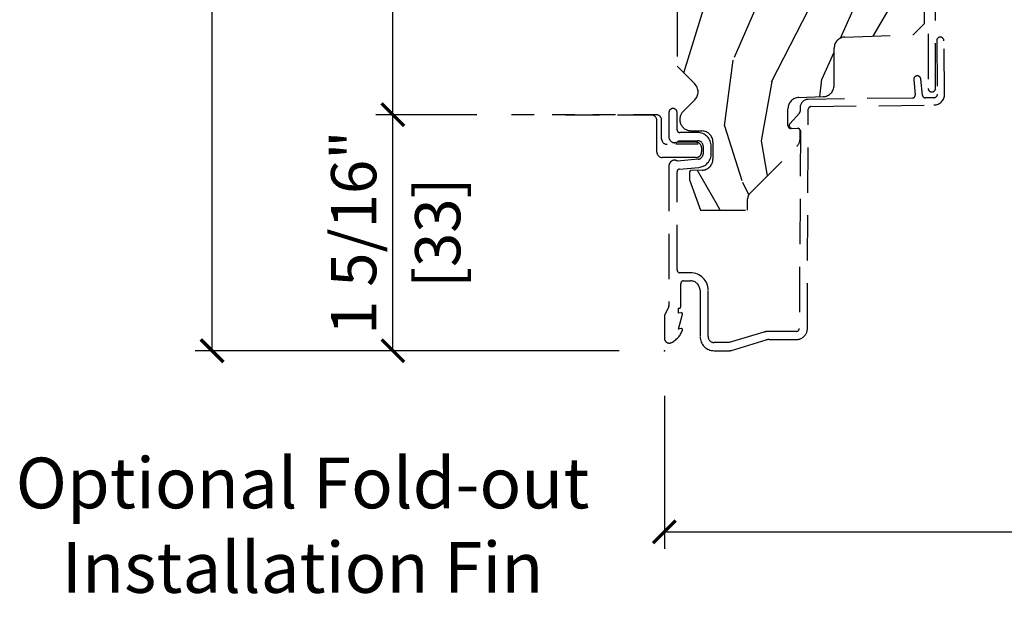
# Model space of a CAD drawing. Units: inches. Extents: x 2 to 172, y 0 to 92.
# Drawn here: x 21 to 27, y 70 to 73 of the extents above; entities that cross this region are included whole.
import ezdxf

# ---------------------------------------------------------------- set-up
doc = ezdxf.new("R2010")
doc.units = ezdxf.units.IN
doc.header["$MEASUREMENT"] = 0
doc.linetypes.add('HIDDEN', pattern=[0.375, 0.25, -0.125])
doc.linetypes.add('HIDDEN2', pattern=[0.1875, 0.125, -0.0625])
doc.layers.get('Defpoints').update_dxf_attribs({"color": 253})
for name, color, linetype in [('ZP-ANNO-DIMS-DWNLD', 2, 'Continuous'), ('ZP-ANNO-MARK', 9, 'Continuous'), ('ZP-ANNO-TEXT', 255, 'Continuous'), ('ZP-SECT-UNIT-DASH', 155, 'HIDDEN')]:
    doc.layers.add(name, color=color, linetype=linetype)
doc.layers.add('ZP-ANNO-NPLT', color=7, linetype='Continuous', plot=False)
doc.styles.get("Standard").update_dxf_attribs({"font": 'arial.ttf'})
doc.dimstyles.new('3 inch Tick', dxfattribs={"dimtxt": 0.25, "dimasz": 0.125, "dimexe": 0.09375, "dimexo": 0.25, "dimgap": 0.0875, "dimtad": 1, "dimdec": 4, "dimzin": 10, "dimdsep": 46, "dimlunit": 5, "dimtxsty": 'Standard', "dimblk1": 'ARCHTICK', "dimblk2": 'ARCHTICK', "dimsah": 1, "dimcen": 0.09, "dimclrd": 256, "dimclre": 256, "dimclrt": 255, "dimadec": 3, "dimazin": 2, "dimtfac": 0.75, "dimtdec": 4, "dimtofl": 0, "dimtmove": 2, "dimatfit": 3, "dimfxl": 1, "dimfrac": 2, "dimtolj": 1, "dimtzin": 0, "dimlwd": -1, "dimlwe": -1, "dimarcsym": 0})
doc.dimstyles.new('Frame Make Height and Width', dxfattribs={"dimtxt": 0.25, "dimasz": 0.125, "dimexe": 0.09375, "dimexo": 0.25, "dimgap": 0.0875, "dimtad": 0, "dimdec": 4, "dimzin": 10, "dimdsep": 46, "dimlunit": 5, "dimtxsty": 'Standard', "dimblk": 'ARCHTICK', "dimblk1": 'ARCHTICK', "dimblk2": 'Z_Arch Tick', "dimcen": 0.09, "dimclrd": 256, "dimclre": 256, "dimclrt": 255, "dimadec": 3, "dimazin": 2, "dimtfac": 0.75, "dimtdec": 4, "dimtofl": 0, "dimtmove": 2, "dimatfit": 3, "dimfxl": 1, "dimfrac": 2, "dimtolj": 1, "dimtzin": 0, "dimlwd": -1, "dimlwe": -1, "dimarcsym": 0})

# ---------------------------------------------------------------- blocks, each defined once
blk = doc.blocks.new('_ArchTick')
at = {"color": 0, "linetype": 'ByBlock', "const_width": 0.15}
blk.add_lwpolyline([(-0.5, -0.5), (0.5, 0.5)], dxfattribs=at)
blk = doc.blocks.new('*D162')
at = {"layer": 'Defpoints', "color": 0}
for p in [(22.50000000000055, 80.11555115721526), (24.99949999999998, 80.11555115721526), (25.00000000000002, 71.50000000000003)]:
    blk.add_point(p, dxfattribs=at)
at = {"layer": 'ZP-ANNO-TEXT', "color": 2}
for p, q in [((24.74949999999998, 80.11555115721526), (22.40625000000055, 80.11555115721526)), ((22.50000000000055, 71.50000000000003), (22.50000000000055, 80.11555115721526)), ((24.75000000000002, 71.50000000000003), (22.40625000000056, 71.50000000000003))]:
    blk.add_line(p, q, dxfattribs=at)
at = {"layer": 'ZP-ANNO-TEXT', "color": 2, "xscale": 0.125, "yscale": 0.125, "zscale": 0.125}
for p, rotation in [((22.50000000000055, 80.11555115721526), 90), ((22.50000000000055, 71.50000000000003), 270)]:
    blk.add_blockref('_ArchTick', p, dxfattribs=dict(at, rotation=rotation))
at = {"layer": 'ZP-ANNO-TEXT', "color": 255, "char_height": 0.25, "attachment_point": 5, "rotation": 90}
for s, insert in [('\\A1;8 5/8"', (22.28323669849989, 75.80777557860762)), ('\\A1;[219] ', (22.7477148703962, 75.80777557860762))]:
    blk.add_mtext(s, dxfattribs=dict(at, insert=insert))
blk = doc.blocks.new('*D163')
at = {"layer": 'Defpoints', "color": 0}
for p in [(23.49955062598284, 80.11555115721526), (24.99949999999998, 80.11555115721526), (24.21250490200316, 72.80356009697249)]:
    blk.add_point(p, dxfattribs=at)
at = {"layer": 'ZP-ANNO-TEXT', "color": 2}
for p, q in [((24.74949999999998, 80.11555115721526), (23.40580062598284, 80.11555115721526)), ((23.49955062598284, 72.80356009697249), (23.49955062598284, 80.11555115721526)), ((23.96250490200315, 72.80356009697249), (23.40580062598284, 72.80356009697249))]:
    blk.add_line(p, q, dxfattribs=at)
at = {"layer": 'ZP-ANNO-TEXT', "color": 2, "xscale": 0.125, "yscale": 0.125, "zscale": 0.125}
for p, rotation in [((23.49955062598284, 80.11555115721526), 90), ((23.49955062598284, 72.80356009697249), 270)]:
    blk.add_blockref('_ArchTick', p, dxfattribs=dict(at, rotation=rotation))
at = {"layer": 'ZP-ANNO-TEXT', "color": 255, "char_height": 0.25, "attachment_point": 5, "rotation": 90}
for s, insert in [('\\A1;7 5/16"', (23.28278732448218, 76.45955562709386)), ('\\A1;[186]', (23.74726549637849, 76.45955562709386))]:
    blk.add_mtext(s, dxfattribs=dict(at, insert=insert))
blk = doc.blocks.new('112FCD - Dashed Fin - 42G7')
blk.add_point((0, 0))
at = {"layer": 'ZP-SECT-UNIT-DASH', "ltscale": 0.75}
blk.add_lwpolyline([(1.152955571498139, -0.0711525208136124), (1.151364816165582, -0.1757051039482746, -0.4065052828544343), (1.121703547165893, -0.2052468369066105), (1.0975684894087, -0.205516570432664, -0.4174906031061479), (1.067233230195654, -0.1755184438034831), (1.067233230195654, 0.0121150588418573, -0.4142135623730951), (1.097233230195655, 0.0421150588418584), (1.271749999999983, 0.0421150588418584, 0.4142135623730982), (1.301749999999984, 0.0721150588418595), (1.301749999999984, 0.6249999999999858)], format="xyb", dxfattribs=at)
blk = doc.blocks.new('127MFD - InSwing Door Dashed Max Jamb Depth')
at = {"layer": 'ZP-SECT-UNIT-DASH'}
h = blk.add_hatch(dxfattribs=at)
h.set_pattern_fill('WOOD3', color=256, scale=2, angle=73, style=0, pattern_type=2)
h.set_pattern_definition([(68.23640000000003, (-1.369899539240634, -1.844435870393127), (-8.34477137446781, -20.45396798290167), [0.240832, -23.842358]), (84.30990000000001, (-1.280604234987919, -1.620770163056448), (0.42636909446815, 8.235181511295936), [0.305942, -9.892097999999997]), (118, (-1.250271008928876, -1.316336433984176), (-1.912610103781079, 0.5847435903937088), [0.226274, -2.602152]), (119.8476, (-1.356500297127325, -1.116548200274451), (-20.50272857977592, 35.5476882888315), [0.4386339999999998, -43.42478999999997]), (85.9946, (-1.574806307618672, -0.7360978279742625), (-1.437476743240215, -18.38297247813528), [0.2668339999999998, -26.41649399999999]), (73, (-1.556167949748541, -0.4699162891405138), (-1.327866102480597, 2.497352921371544), [0.5, -1.5]), (63.53769999999998, (-1.409982097387171, 0.0082360888410022), (-4.836323452587551, -8.978306718050995), [0.24331, -11.922214]), (67.28939999999999, (-1.886304107460674, -1.686555149842845), (-7.175302374271586, -16.6287403265194), [0.200998, -19.898754]), (73, (-1.808703671396855, -1.50114163274469), (-1.327866102480597, 2.497352921371544), [0.3, -1.7]), (101.3008, (-1.720992159980042, -1.214250205955778), (-5.043499394239715, 24.54716094300748), [0.295296, -29.23435]), (125.125, (-1.778858182586958, -0.9246789307442072), (7.224071108844608, -10.57415813511433), [0.45607, -22.347438]), (112.2894, (-2.041263817411277, -0.551659785374369), (-6.054586024953073, 14.3993751268171), [0.2842539999999998, -28.14108799999999]), (79.34020000000001, (-2.149076898445628, -0.2886458322124099), (2.76533439438243, 15.88561928555967), [0.362216, -17.748554]), (61.11129999999999, (-2.082075274983964, 0.067318748123185), (-13.92425483963839, -25.02229161617254), [0.38833, -38.444646]), (66.29019999999998, (-2.479213056157746, -1.505284692914742), (7.175289077572959, 16.62874768410002), [0.342344, -33.89214000000001]), (76.3665, (-2.341554486313498, -1.191835944076217), (7.44326367411108, 31.18650071420278), [0.340588, -33.718186]), (106.6901, (-2.261274201827035, -0.8608448929543328), (0.7431255040166725, -4.409962367830814), [0.360556, -6.850547999999999]), (120.4895999999999, (-2.364823641602811, -0.5154791252208782), (-15.19129255384613, 25.55825994297176), [0.325576, -32.232064]), (87.9314, (-2.530015007994947, -0.2349228697755592), (0.6943551067665528, 22.79293410148564), [0.310484, -30.737866]), (73, (-2.518807877055166, 0.0753582933911758), (-1.327866102480597, 2.497352921371544), [0.24, -1.759999999999999]), (60.00539999999999, (-2.448638667921713, 0.3048714348223029), (9.087905524651106, 16.04400167334359), [0.266834, -26.416494]), (73, (-0.8634854652850947, -1.350933301301765), (-1.327866102480597, 2.497352921371544), [0, -2]), (296.1524, (-1.068512814751642, -0.9954564582153012), (-18.00538888531858, 36.87554735843706), [0.4386340000000001, -43.42478999999999]), (279.5651, (-2.787789845400084, -0.8044420820948232), (1.327869099233074, -2.497352076502218), [0.1788859999999999, -4.293249999999996]), (261.1301, (-2.758064937678682, -0.9808405794267258), (-1.595852046107206, -12.06039967677669), [0.282842, -13.859292]), (229.8014, (-2.801676824762523, -1.260300779285287), (-6.748938448303023, -8.393559450670804), [0.152316, -15.07923]), (99.56509999999996, (-1.068512814751642, -0.9954564582153012), (-1.327869099233074, 2.497352076502219), [0.2236059999999999, -4.248529999999998]), (79.7098, (-1.105668949403408, -0.7749583365504124), (-3.350093459302556, -17.79822734718652), [0.342344, -33.89214000000001]), (62.87529999999996, (-1.044514760036193, -0.4381198513340792), (15.67848221527704, 30.76012413734089), [0.568858, -56.316992]), (62.69520000000002, (-1.159512492928769, -1.908757645432118), (5.421060729349783, 10.89091849633434), [0.223606, -22.137072]), (88.5241, (-1.05693852765124, -1.710065467309163), (-0.6943538178398221, -22.79293551970828), [0.37363, -36.989452]), (115.8789, (-1.047315189547362, -1.336558584690195), (15.34964888471387, -31.88084594068392), [0.3821, -37.827846]), (107.6952, (-1.214090348775386, -0.9927766097926422), (-7.540852312839224, 23.21929303946757), [0.316228, -31.306548]), (82.4623, (-1.310208561620811, -0.6915104663921597), (1.01111154669365, 10.14779136076372), [0.364966, -11.80056]), (66.41809999999998, (-1.262333033278409, -0.329698451962102), (-13.76583238823937, -31.34488541092399), [0.52345, -51.82155999999999]), (64.86989999999992, (-1.637664870910285, -1.762571793070748), (-5.421068605812717, -10.89091361125097), [0.282842, -13.859292]), (84.30990000000001, (-1.517548603349396, -1.506501329590008), (0.42636909446815, 8.235181511295936), [0.305942, -9.892097999999997]), (115.5104, (-1.487215377290354, -1.202067600517736), (12.6938947911933, -26.88614988798455), [0.325576, -32.232064]), (118, (-1.627433214468766, -0.9082326840476042), (-1.912610103781079, 0.5847435903937088), [0.367696, -2.460732]), (90.35399999999996, (-1.800055807791238, -0.5835768042693134), (0.0487620292280573, -27.20289793979688), [0.335262, -33.190848]), (69.63350000000003, (-1.802127337876271, -0.2483221118888679), (-11.26852463519538, -30.01700107381326), [0.340588, -33.718186]), (55.89729999999996, (-1.683594863151284, 0.0709740710441196), (11.58525502309056, 17.37187083675603), [0.27203, -26.930912]), (64.2538, (-2.115817248891801, -1.616385940709392), (6.005821017315287, 12.80351945054413), [0.263058, -26.042834]), (87.9314, (-2.001548415425361, -1.3794415723479), (0.6943551067665528, 22.79293410148564), [0.310484, -30.737866]), (105.0054, (-1.99034128448558, -1.069160409181179), (2.814114219735262, -11.31727641611973), [0.37736, -18.490604]), (122.8991, (-2.088043290166922, -0.7046685463284632), (18.43175097613515, -28.64036637139408), [0.49679, -49.18217999999999]), (88.94539999999999, (-2.357880151921591, -0.2875497766256529), (-0.4263644116476313, -8.235181634652655), [0.291204, -14.269016]), (66.99100000000001, (-2.352520455076273, 0.0036052914218203), (7.760042155334039, 18.54135163249375), [0.3821, -37.827846]), (49.80139999999996, (-2.203167017043114, 0.3553062304988686), (6.748938448303025, 8.393559450670802), [0.152316, -15.07923]), (63.53769999999998, (-2.689600102469626, -1.440962917875751), (-4.836323452587551, -8.978306718050995), [0.24331, -11.922214]), (83.008, (-2.581178703097634, -1.223144644633521), (2.60695157870877, 22.20819262847393), [0.345254, -34.18010000000001]), (110.4054, (-2.539150608849695, -0.8804587253227253), (-11.52445423798903, 30.71134915766887), [0.428018, -42.37384999999999]), (102.0546, (-0.7757739538682813, -1.064041874512852), (-3.557234008732981, 15.72724097270063), [0.205912, -20.385348]), (83.78429999999999, (-0.8187775226144964, -0.8626698479672398), (-3.618064673815971, -32.35598179133584), [0.4275519999999999, -42.32756599999997]), (65.87499999999999, (-0.772485787107982, -0.4376321140849484), (-6.00581031409047, -12.80352490518391), [0.483736, -15.64078])])
edge = h.paths.add_edge_path()
edge.add_line((1.433999999999983, -0.25), (0.8749999999999857, -0.5))
edge.add_line((0.8749999999999857, -0.5), (0.069999999999979, -0.5))
edge.add_line((0.069999999999979, -0.5), (0.069999999999979, -1.178767601917627))
edge.add_line((0.069999999999979, -1.178767601917627), (0.1678406204335232, -1.276608222351171))
edge.add_arc((0.1239999999999526, -1.320448842784742), 0.0620000000000066, 315, 405, ccw=False)
edge.add_line((0.1678406204335232, -1.364289463218312), (0.1031713107307439, -1.428958772921134))
edge.add_arc((0.1470119311642861, -1.472799393354705), 0.0619999999999865, 494.9999999999814, 628.0000000000131)
edge.add_line((0.1448481623687456, -1.534761624629879), (0.2081637687955151, -1.53644884278475))
edge.add_arc((0.2059999999999178, -1.598411074059967), 0.0620000000000346, 359.99999999998687, 447.99999999996203, ccw=False)
edge.add_line((0.267999999999958, -1.598411074059981), (0.2679999999999438, -1.69148661150956))
edge.add_arc((0.2059999999999178, -1.691486611509589), 0.062000000000026, 272.0000000000516, 360.00000000002626, ccw=False)
edge.add_line((0.2081637687955293, -1.753448842784791), (0.1476510050329551, -1.755038183517058))
edge.add_arc((0.1479999999999535, -1.765032091787247), 0.0099999999999975, 451.9999999998477, 540)
edge.add_line((0.1379999999999626, -1.765032091787247), (0.1379999999999626, -1.806448842784789))
edge.add_line((0.1379999999999626, -1.806448842784789), (0.1987830291223957, -1.973448842784762))
edge.add_line((0.1987830291223957, -1.973448842784762), (0.4599999999999654, -1.973448842784762))
edge.add_line((0.4599999999999654, -1.973448842784762), (0.460000000000008, -1.910845812404389))
edge.add_arc((0.5019999999999954, -1.910845812404446), 0.0419999999999874, 494.9999999999314, 539.9999999999225, ccw=False)
edge.add_line((0.4723015151902104, -1.88114732759459), (0.7318406204335446, -1.621608222351184))
edge.add_arc((0.6879999999999882, -1.577767601917614), 0.0619999999999966, 314.9999999999907, 359.9999999999869)
edge.add_line((0.7499999999999858, -1.577767601917628), (0.7499999999999716, -1.5339061892534))
edge.add_arc((0.7399999999999665, -1.5339061892534), 0.0100000000000051, 360, 447.9999999999895)
edge.add_line((0.7403489949669932, -1.523912280983211), (0.6984416080527183, -1.522448842784797))
edge.add_arc((0.6989999999999981, -1.506458589552465), 0.0160000000000274, 179.9999999998982, 267.9999999998609, ccw=False)
edge.add_line((0.6829999999999786, -1.506458589552437), (0.6829999999999643, -1.413411074059979))
edge.add_arc((0.7450000000000045, -1.413411074059979), 0.0620000000000403, 452.0000000000375, 540, ccw=False)
edge.add_line((0.7428362312044073, -1.351448842784748), (0.8781637687955453, -1.346723101038662))
edge.add_arc((0.8759999999999905, -1.284760869763488), 0.0619999999999905, 272, 360)
edge.add_line((0.9379999999999739, -1.284760869763488), (0.9379999999999739, -1.079411074059976))
edge.add_arc((0.9999999999999715, -1.079411074059976), 0.0619999999999976, 452.0000000000131, 540, ccw=False)
edge.add_line((0.9978362312044026, -1.017448842784801), (1.375999999999962, -1.004243072984536))
edge.add_line((1.375999999999962, -1.004243072984536), (1.437999999999973, -0.9422430729845245))
edge.add_line((1.437999999999973, -0.9422430729845245), (1.433999999999983, -0.25))
at = {"layer": 'ZP-ANNO-NPLT'}
blk.add_point((0, -2.75), dxfattribs=at)
at = {"layer": 'ZP-SECT-UNIT-DASH'}
for points in [[(0.069999999999979, -0.5), (0.069999999999979, -1.178767601917627), (0.1678406204335232, -1.276608222351171, -0.4142135623729657), (0.1678406204335374, -1.364289463218284), (0.1031713107307297, -1.428958772921163, 0.6615537708095014), (0.1458726649411943, -1.534788925313506), (0.2071392662230238, -1.536421542101123, -0.4088414548591509), (0.267999999999958, -1.598411074059953), (0.267999999999958, -1.691486611509589, -0.4040262258350177), (0.2081637687955151, -1.753448842784791), (0.1476510050329551, -1.755038183517058, 0.4040262258355062), (0.1379999999999626, -1.765032091787247), (0.1379999999999626, -1.806448842784789), (0.1987830291223957, -1.973448842784762), (0.4599999999999654, -1.973448842784762), (0.4600000000000222, -1.910845812404389, -0.1989123673793912), (0.4723015151901678, -1.881147327594632), (0.7318406204335446, -1.621608222351184, 0.1989123673796258), (0.7499999999999858, -1.577767601917614), (0.7499999999999858, -1.5339061892534, 0.4040262258352982), (0.7403489949669932, -1.523912280983211), (0.6984416080527609, -1.522448842784797, -0.4040262258353002), (0.6829999999999786, -1.506458589552465), (0.6829999999999786, -1.413411074059936, -0.4040262258352009), (0.7428362312044499, -1.351448842784748), (0.878163768795531, -1.346723101038662, 0.4040262258352002), (0.9379999999999739, -1.284760869763488), (0.9379999999999739, -1.079411074059962, -0.4040262258351374), (0.9978362312044026, -1.017448842784801), (1.375999999999962, -1.004243072984536), (1.437999999999973, -0.9422430729845245), (1.437999999999973, -0.25)], [(1.457999999999955, -0.25), (1.457999999999955, -1.300935327389652, 1), (1.497999999999919, -1.300935327389652), (1.497999999999933, -0.25)]]:
    blk.add_lwpolyline(points, format="xyb", dxfattribs=at)
blk.add_lwpolyline([(0.7951911702632373, -1.416745452927557, -0.4142135623730931), (0.8099961930558806, -1.401552977812912), (1.489615894774985, -1.392774904643999, 0.414213562373098), (1.548835985945558, -1.332005004185418), (1.545035235581664, -1.037741698452009, 1), (1.505038571705242, -1.038258301548012), (1.508839322069192, -1.332521607281421, -0.4142135623730912), (1.489099291678982, -1.352778240767634), (1.442764695664592, -1.353376705575271, -0.3888787318530329), (1.426638278598815, -1.338978270509812), (1.417689179846533, -1.249948816742403, 1), (1.377889740278064, -1.253949392955234), (1.386208829911183, -1.336711247124242, -0.4400105308917566), (1.370495695322219, -1.354310143159921), (0.7944808410062337, -1.361750040097547, 0.4142135623730973), (0.7500657726283038, -1.407327465441483), (0.7503262249763197, -1.42749231752964, -0.1886808286207808), (0.7464746484048277, -1.437723002786071), (0.6932011128539984, -1.496889258077999, 0.6540078217416565), (0.7045420113971517, -1.521924966127016), (0.7365393424982898, -1.521511683650203, -0.4142135623731038), (0.7517318176129351, -1.536316706442846), (0.7452187750719617, -2.627806273838984, -0.4180014854046651), (0.7302200261183174, -2.642999999999972), (0.5797925462976963, -2.642999999999972, 0.0728820179256992), (0.5496656009537872, -2.647414876029074), (0.3574055902767412, -2.704999999999984), (0.274999999999963, -2.704999999999984, -0.4142135623730951), (0.2419999999999476, -2.671999999999968), (0.2420000000000044, -2.416999999999973, 0.4142135623730951), (0.1439999999999912, -2.318999999999959), (0.0850000000000222, -2.318999999999959, -0.4142135623730951), (0.0700000000000358, -2.303999999999973), (0.0700000000000358, -1.761744967610241, -0.3888787318529813), (0.0836926638587983, -1.746802047138885), (0.189623836448888, -1.737534270423225, 0.3888787318529867), (0.2590000000000572, -1.661823473368258), (0.2590000000000572, -1.620999999999867, 0.4142135623726876), (0.1830000000000353, -1.544999999999959), (0.0850000000000222, -1.544999999999959, -0.4142135623730952), (0.0700000000000358, -1.529999999999972), (0.069999999999979, -1.434499999999957, 1), (0.0250000000000199, -1.434499999999957), (0.0250000000000199, -1.569999999999993, 0.6990521978087924), (0.079685438564681, -1.589999999999974), (0.1830000000000353, -1.589999999999974, -0.4142135623730951), (0.2140000000000413, -1.62099999999998), (0.2140000000000413, -1.661823473368258, -0.388878731852988), (0.1857018280252163, -1.692705509009101), (0.0722937842045184, -1.702627427196034, 0.5873362622315912), (0.0250000000000199, -1.728999999999984), (0.0250000000000199, -2.499590724847394, -0.1053572404190552), (0.0236102061190167, -2.506113138293414), (0.0013897938809322, -2.55588686170654, 0.1053572404190435), (-7.11e-14, -2.562409275152504), (-1.42e-14, -2.680999999999983, 0.5602055028640011), (0.0392708234431183, -2.705050507105397, 0.1875261658577987), (0.0995573712749405, -2.637449669765885, 0.5801720142765137), (0.0917844627562516, -2.628106345728895), (0.0780000000000172, -2.630536918427424), (0.0997643013284204, -2.5488011739331, 0.5481110662882055), (0.0917844627562516, -2.540106345728872), (0.0779999999999603, -2.542536918427401), (0.0779999999999603, -2.514999999999986), (0.0830052761021278, -2.514999999999986, 0.4142135623730949), (0.0900052761021328, -2.507999999999981), (0.0900052761021328, -2.379999999999995, -0.4142135623730951), (0.1060052761021524, -2.363999999999975), (0.1439999999999912, -2.363999999999975, -0.4142135623730951), (0.1969999999999885, -2.416999999999973), (0.1969999999999885, -2.671999999999968, 0.4142135623730951), (0.274999999999963, -2.75), (0.3574055902766844, -2.75, 0.0728820179256965), (0.3703171382812087, -2.748107910273233), (0.5625771489583116, -2.690522786302324, -0.0728820179256902), (0.5797925462976963, -2.687999999999988), (0.7302200261183174, -2.687999999999988, 0.4180014854046634), (0.7902150219328945, -2.627225095355981)], format="xyb", close=True, dxfattribs=at)
at = {"rotation": 90}
blk.add_blockref('112FCD - Dashed Fin - 42G7', (0, -2.75), dxfattribs=at)
blk = doc.blocks.new('*D166')
at = {"layer": 'Defpoints', "color": 0}
for p in [(23.49955062598284, 72.80356009697249), (24.21250490200316, 72.80356009697249), (25.00000000000002, 71.50000000000003)]:
    blk.add_point(p, dxfattribs=at)
at = {"layer": 'ZP-ANNO-TEXT', "color": 2}
for p, q in [((23.96250490200315, 72.80356009697249), (23.40580062598284, 72.80356009697249)), ((23.49955062598285, 71.50000000000003), (23.49955062598284, 72.80356009697249)), ((24.75000000000002, 71.50000000000003), (23.40580062598284, 71.50000000000003))]:
    blk.add_line(p, q, dxfattribs=at)
at = {"layer": 'ZP-ANNO-TEXT', "color": 2, "xscale": 0.125, "yscale": 0.125, "zscale": 0.125}
for p, rotation in [((23.49955062598284, 72.80356009697249), 90), ((23.49955062598285, 71.50000000000003), 270)]:
    blk.add_blockref('_ArchTick', p, dxfattribs=dict(at, rotation=rotation))
at = {"layer": 'ZP-ANNO-TEXT', "color": 255, "char_height": 0.25, "attachment_point": 5, "rotation": 90}
for s, insert in [('\\A1;1 5/16"', (23.28278732448218, 72.15178004848624)), ('\\A1;[33]', (23.74726549637849, 72.15178004848624))]:
    blk.add_mtext(s, dxfattribs=dict(at, insert=insert))
blk = doc.blocks.new('*D189')
at = {"layer": 'Defpoints', "color": 0}
for p in [(25, 71.5), (38.50000000000001, 71.5), (25, 70.5)]:
    blk.add_point(p, dxfattribs=at)
at = {"layer": 'ZP-ANNO-DIMS-DWNLD'}
for p, q in [((25, 71.25), (25, 70.40625)), ((38.50000000000001, 71.25), (38.50000000000001, 70.40625)), ((25, 70.5), (30.45896998635744, 70.5)), ((38.50000000000001, 70.5), (33.04103001364257, 70.5))]:
    blk.add_line(p, q, dxfattribs=at)
at = {"layer": 'ZP-ANNO-DIMS-DWNLD', "xscale": 0.125, "yscale": 0.125, "zscale": 0.125, "rotation": 180}
blk.add_blockref('_ArchTick', (25, 70.5), dxfattribs=at)
at = {"layer": 'ZP-ANNO-DIMS-DWNLD', "xscale": 0.125, "yscale": 0.125, "zscale": 0.125}
blk.add_blockref('_ArchTick', (38.50000000000001, 70.5), dxfattribs=at)
at = {"layer": 'ZP-ANNO-DIMS-DWNLD', "color": 255, "insert": (31.75000000000001, 70.5), "char_height": 0.25, "attachment_point": 5}
blk.add_mtext('\\A1;FRAME WIDTH', dxfattribs=at)
blk = doc.blocks.new('Z_Arch Tick')
at = {"color": 0, "linetype": 'ByBlock', "const_width": 0.15}
blk.add_lwpolyline([(-0.5, -0.5), (0.5, 0.5)], dxfattribs=at)

msp = doc.modelspace()

# ---------------------------------------------------------------- linework, layer by layer
at = {"layer": 'ZP-ANNO-MARK', "linetype": 'HIDDEN2'}
msp.add_lwpolyline([(25.18750000000001, 72.6402048784137), (25.01438984316113, 72.6402048784137, -0.4142135623730951), (24.98438984316116, 72.6702048784137), (24.98438984316113, 72.77356009697246, 0.4142135623730982), (24.95438984316113, 72.80356009697246), (24.12500000000001, 72.80356009697246)], format="xyb", dxfattribs=at)

# ---------------------------------------------------------------- block references
msp.add_blockref('127MFD - InSwing Door Dashed Max Jamb Depth', (25, 74.25))

# ---------------------------------------------------------------- texts
at = {"layer": 'ZP-ANNO-TEXT', "insert": (23.00000000000001, 70.5), "char_height": 0.28, "width": 4, "attachment_point": 5}
msp.add_mtext('Optional Fold-out Installation Fin', dxfattribs=at)

# ---------------------------------------------------------------- dimensions: what is measured, and where the dimension line sits
at = {"layer": 'ZP-ANNO-DIMS-DWNLD'}
dim = msp.add_linear_dim(base=(25, 70.5), p1=(38.50000000000001, 71.5), p2=(25, 71.5), text='FRAME WIDTH', dimstyle='Frame Make Height and Width', override={"dimscale": 1, "dimlfac": 1, "dimpost": '"\\X'}, dxfattribs=at)
dim.commit()
dim.dimension.update_dxf_attribs({"geometry": '*D189', "text_midpoint": (31.75000000000001, 70.5)})
at = {"layer": 'ZP-ANNO-TEXT'}
dim = msp.add_linear_dim(base=(22.50000000000055, 80.11555115721526), p1=(25, 71.5), p2=(24.99949999999997, 80.11555115721522), angle=90, text='<> ', dimstyle='3 inch Tick', override={"dimscale": 1, "dimlfac": 1, "dimpost": '"\\X', "dimclrd": 2, "dimclre": 2}, dxfattribs=at)
dim.commit()
dim.dimension.update_dxf_attribs({"geometry": '*D162', "text_midpoint": (22.50000000000057, 75.80777557860762)})
for base, p1, p2, picture, middle in [((23.49955062598284, 80.11555115721526), (24.21250490200314, 72.80356009697246), (24.99949999999997, 80.11555115721522), '*D163', (23.49955062598286, 76.45955562709386)), ((23.49955062598284, 72.80356009697249), (25, 71.5), (24.21250490200314, 72.80356009697246), '*D166', (23.49955062598286, 72.15178004848624))]:
    dim = msp.add_linear_dim(base=base, p1=p1, p2=p2, angle=90, dimstyle='3 inch Tick', override={"dimscale": 1, "dimlfac": 1, "dimpost": '"\\X', "dimclrd": 2, "dimclre": 2}, dxfattribs=at)
    dim.commit()
    dim.dimension.update_dxf_attribs({"geometry": picture, "text_midpoint": middle})

doc.saveas('drawing.dxf')
